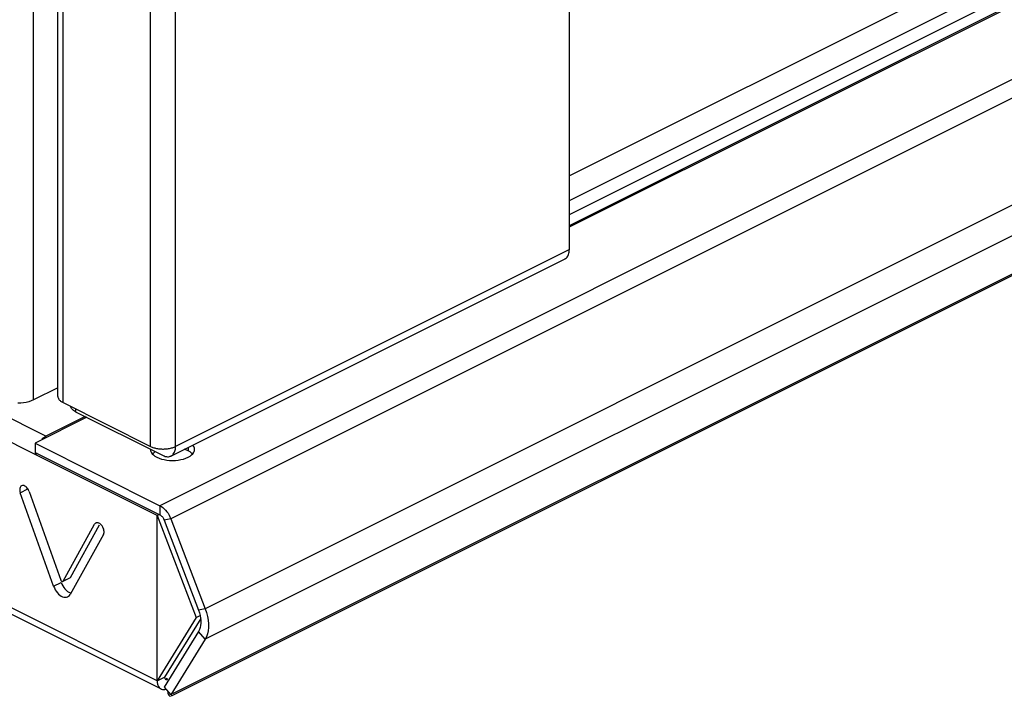
# Model space of a CAD drawing. Units: millimetres. Extents: x -357 to 357, y -391 to 391.
# Drawn here: x -88 to 23, y -391 to -315 of the extents above; entities that cross this region are included whole.
import ezdxf

# ---------------------------------------------------------------- set-up
doc = ezdxf.new("R2010")
doc.units = ezdxf.units.MM
doc.header["$LTSCALE"] = 36.425481
doc.layers.get('0').update_dxf_attribs({"linetype": 'CONTINUOUS'})

msp = doc.modelspace()

# ---------------------------------------------------------------- linework, layer by layer
at = {"color": 9, "linetype": 'CONTINUOUS'}
for p, q in [((-86.84, -357.89), (-86.84, 22.29)), ((-83.48, -358.19), (-83.48, 17.66)), ((-73.58, -363.14), (-73.58, 12.71)), ((-70.75, -363.14), (-70.75, 12.71)), ((351.74, -157.72), (-72.52, -369.85)), ((352.97, -159.2), (-71.29, -371.33)), ((356.85, -169.36), (-67.42, -381.5)), ((-26.2, -335.33), (301.54, -171.46)), ((356.85, -172.83), (-67.42, -384.96)), ((-26.2, -336.9), (301.54, -173.03)), ((-26.2, -338.16), (301.54, -174.28)), ((-26.2, -338.32), (301.54, -174.44)), ((352.97, -179.12), (-71.09, -391.14)), ((-86.64, -364.05), (-354.98, -229.88)), ((-72.85, -389.65), (-354.98, -248.59)), ((-85.43, -361.98), (-300.53, -254.43)), ((-26.2, -340.87), (-70.75, -363.14)), ((-82.07, -358.9), (-82.07, -359.22)), ((-85.43, -362.17), (-85.43, -361.98)), ((-69.34, -363.26), (-69.34, -363.64)), ((-88.33, -368.38), (-87.48, -367.96)), ((-72.52, -369.85), (-72.52, -370.89)), ((-72.85, -389.65), (-72.85, -370.95)), ((-71.29, -371.33), (-72.03, -371.48)), ((-84.56, -378.95), (-83.71, -378.53)), ((-83.49, -378.4), (-82.65, -377.98)), ((-67.42, -381.5), (-68.15, -381.65)), ((-67.42, -384.96), (-68.15, -384.07)), ((-71.64, -389.49), (-71.82, -389.4)), ((-71.22, -391.21), (-71.29, -391.25))]:
    msp.add_line(p, q, dxfattribs=at)
at = {"color": 0, "linetype": 'CONTINUOUS'}
for p, q in [((-84.07, -357.49), (-84.07, 18.37)), ((-26.2, -340.87), (-26.2, -179.14)), ((-26.21, -341.02), (-26.2, -340.87)), ((-26.72, -341.95), (-71.27, -364.23)), ((-26.72, -341.95), (-26.71, -341.94)), ((-26.71, -341.94), (-26.62, -341.89)), ((-26.62, -341.89), (-26.54, -341.82)), ((-26.54, -341.82), (-26.46, -341.74)), ((-26.46, -341.74), (-26.39, -341.64)), ((-26.39, -341.64), (-26.34, -341.54)), ((-26.34, -341.54), (-26.29, -341.42)), ((-26.29, -341.42), (-26.25, -341.29)), ((-26.25, -341.29), (-26.23, -341.16)), ((-26.23, -341.16), (-26.21, -341.02)), ((-84.07, -357.49), (-84.06, -357.52)), ((-84.06, -357.52), (-84.06, -357.57)), ((-84.06, -357.57), (-84.04, -357.63)), ((-84.04, -357.63), (-84.02, -357.69)), ((-84.02, -357.69), (-84, -357.75)), ((-84, -357.75), (-83.96, -357.8)), ((-83.96, -357.8), (-83.92, -357.86)), ((-83.92, -357.86), (-83.88, -357.91)), ((-83.88, -357.91), (-83.83, -357.96)), ((-83.83, -357.96), (-83.77, -358.01)), ((-83.77, -358.01), (-83.7, -358.06)), ((-83.7, -358.06), (-83.63, -358.11)), ((-83.63, -358.11), (-83.56, -358.15)), ((-83.56, -358.15), (-83.48, -358.19)), ((-83.48, -358.19), (-73.58, -363.14)), ((-82.62, -358.69), (-82.64, -358.61)), ((-82.58, -358.77), (-82.62, -358.69)), ((-82.53, -358.85), (-82.58, -358.77)), ((-82.46, -358.94), (-82.53, -358.85)), ((-82.38, -359.01), (-82.46, -358.94)), ((-82.29, -359.09), (-82.38, -359.01)), ((-82.18, -359.15), (-82.29, -359.09)), ((-82.07, -359.22), (-82.18, -359.15)), ((-82.07, -359.22), (-72.17, -364.17)), ((-86.66, -362.78), (-86.66, -363.82)), ((-73.58, -363.14), (-73.5, -363.18)), ((-70.84, -363.18), (-70.75, -363.14)), ((-70.76, -363.29), (-70.75, -363.14)), ((-86.66, -363.82), (-72.52, -370.89)), ((-86.41, -363.94), (-86.64, -364.05)), ((-73.5, -363.18), (-73.41, -363.22)), ((-73.41, -363.22), (-73.31, -363.26)), ((-73.27, -363.9), (-73.37, -364.01)), ((-73.31, -363.26), (-73.22, -363.29)), ((-73.09, -363.77), (-73.27, -363.9)), ((-73.22, -363.29), (-73.12, -363.32)), ((-73.12, -363.32), (-73.01, -363.34)), ((-73.01, -363.34), (-72.9, -363.37)), ((-72.9, -363.37), (-72.79, -363.39)), ((-72.79, -363.39), (-72.68, -363.4)), ((-72.68, -363.4), (-72.57, -363.42)), ((-72.57, -363.42), (-72.46, -363.43)), ((-72.46, -363.43), (-72.34, -363.43)), ((-72.34, -363.43), (-72.22, -363.44)), ((-72.22, -363.44), (-72.11, -363.44)), ((-72.17, -364.17), (-72.04, -364.22)), ((-72.11, -363.44), (-71.99, -363.43)), ((-72.04, -364.22), (-71.92, -364.27)), ((-71.99, -363.43), (-71.88, -363.43)), ((-71.92, -364.27), (-71.8, -364.29)), ((-71.88, -363.43), (-71.76, -363.42)), ((-71.76, -363.42), (-71.65, -363.4)), ((-71.65, -363.4), (-71.54, -363.39)), ((-71.54, -363.39), (-71.43, -363.37)), ((-71.46, -364.29), (-71.36, -364.26)), ((-71.43, -363.37), (-71.32, -363.34)), ((-71.36, -364.26), (-71.27, -364.23)), ((-71.32, -363.34), (-71.22, -363.32)), ((-71.27, -364.23), (-71.26, -364.22)), ((-71.26, -364.22), (-71.17, -364.16)), ((-71.22, -363.32), (-71.12, -363.29)), ((-71.17, -364.16), (-71.08, -364.09)), ((-71.12, -363.29), (-71.02, -363.26)), ((-71.08, -364.09), (-71.01, -364.01)), ((-71.02, -363.26), (-70.93, -363.22)), ((-71.01, -364.01), (-70.94, -363.92)), ((-70.94, -363.92), (-70.88, -363.81)), ((-70.93, -363.22), (-70.84, -363.18)), ((-70.88, -363.81), (-70.84, -363.69)), ((-70.84, -363.69), (-70.8, -363.57)), ((-70.8, -363.57), (-70.77, -363.44)), ((-70.77, -363.44), (-70.76, -363.29)), ((-69.59, -363.53), (-69.77, -363.47)), ((-69.34, -363.64), (-69.59, -363.53)), ((-69.12, -363.77), (-69.34, -363.64)), ((-68.94, -363.91), (-69.12, -363.77)), ((-68.84, -364.01), (-68.94, -363.91)), ((-71.8, -364.29), (-71.68, -364.31)), ((-71.68, -364.31), (-71.57, -364.31)), ((-71.57, -364.31), (-71.46, -364.29)), ((-72.85, -370.95), (-72.63, -370.84)), ((-72.52, -370.89), (-72.45, -370.93)), ((-72.45, -370.93), (-72.39, -370.98)), ((-82.65, -377.98), (-79.35, -372.03)), ((-72.39, -370.98), (-72.33, -371.03)), ((-72.33, -371.03), (-72.27, -371.09)), ((-72.27, -371.09), (-72.21, -371.16)), ((-72.21, -371.16), (-72.16, -371.23)), ((-72.16, -371.23), (-72.11, -371.31)), ((-72.11, -371.31), (-72.07, -371.4)), ((-72.07, -371.4), (-72.03, -371.48)), ((-72.03, -371.48), (-68.15, -381.65)), ((-83.71, -378.53), (-83.62, -378.73)), ((-83.62, -378.73), (-83.52, -378.93)), ((-82.68, -378.01), (-83.53, -378.44)), ((-82.68, -378.01), (-82.67, -378)), ((-82.67, -378), (-82.65, -377.98)), ((-83.52, -378.93), (-83.41, -379.1)), ((-83.41, -379.1), (-83.28, -379.27)), ((-83.28, -379.27), (-83.14, -379.42)), ((-83.14, -379.42), (-83, -379.54)), ((-83, -379.54), (-82.85, -379.64)), ((-82.85, -379.64), (-82.69, -379.72)), ((-82.69, -379.72), (-82.61, -379.75)), ((-68.15, -381.65), (-68.05, -381.96)), ((-68.05, -381.96), (-67.97, -382.26)), ((-67.91, -382.61), (-72, -389.23)), ((-68.44, -382.51), (-67.97, -382.27)), ((-67.97, -382.26), (-67.92, -382.56)), ((-67.92, -382.56), (-67.89, -382.85)), ((-67.89, -383.13), (-67.92, -383.4)), ((-67.89, -382.85), (-67.89, -383.13)), ((-68.15, -384.07), (-72.03, -390.36)), ((-68.05, -383.87), (-68.15, -384.07)), ((-67.97, -383.64), (-68.05, -383.87)), ((-67.92, -383.4), (-67.97, -383.64)), ((-72.85, -389.65), (-72, -389.23)), ((-72, -389.23), (-71.99, -389.31)), ((-71.99, -389.31), (-71.98, -389.37)), ((-71.98, -389.37), (-71.95, -389.42)), ((-71.95, -389.42), (-71.92, -389.47)), ((-71.92, -389.47), (-71.87, -389.5)), ((-71.87, -389.5), (-71.82, -389.52)), ((-71.82, -389.52), (-71.77, -389.52)), ((-71.77, -389.52), (-71.71, -389.51)), ((-71.71, -389.51), (-71.64, -389.49)), ((-72.03, -390.36), (-71.29, -391.25)), ((-71.65, -390.82), (-71.6, -390.88)), ((-71.64, -390.96), (-71.64, -391.06))]:
    msp.add_line(p, q, dxfattribs=at)
at = {"color": 3, "linetype": 'CONTINUOUS'}
for p, q in [((292.98, -172.96), (-26.2, -332.55)), ((-71.23, -391.36), (352.34, -179.58)), ((-354.54, -249.51), (-72.4, -390.57)), ((-84.07, -356.51), (-86.84, -357.89)), ((-88.28, -358.25), (-88.6, -358.26)), ((-87.96, -358.22), (-88.28, -358.25)), ((-87.65, -358.17), (-87.96, -358.22)), ((-87.36, -358.09), (-87.65, -358.17)), ((-87.09, -358), (-87.36, -358.09)), ((-86.84, -357.89), (-87.09, -358)), ((-80.99, -359.76), (-85.43, -361.98)), ((-80.8, -359.85), (-86.66, -362.78)), ((-85.59, -362.08), (-85.43, -361.98)), ((-86.66, -362.78), (-72.52, -369.85)), ((-85.89, -362.32), (-85.75, -362.19)), ((-85.75, -362.19), (-85.59, -362.08)), ((-68.8, -363.01), (-68.81, -362.99)), ((-68.69, -363.16), (-68.8, -363.01)), ((-68.63, -363.33), (-68.69, -363.16)), ((-86.64, -364.05), (-86.62, -363.85)), ((-72.85, -370.95), (-86.64, -364.05)), ((-86.62, -363.85), (-86.62, -363.84)), ((-73.61, -363.49), (-73.58, -363.65)), ((-73.58, -363.65), (-73.52, -363.81)), ((-73.52, -363.81), (-73.42, -363.97)), ((-73.42, -363.97), (-73.27, -364.11)), ((-73.27, -364.11), (-73.09, -364.24)), ((-73.09, -364.24), (-72.87, -364.37)), ((-69.34, -364.37), (-69.12, -364.25)), ((-69.12, -364.25), (-68.94, -364.11)), ((-68.94, -364.11), (-68.8, -363.97)), ((-68.8, -363.97), (-68.69, -363.81)), ((-68.69, -363.81), (-68.63, -363.65)), ((-68.61, -363.49), (-68.63, -363.33)), ((-68.63, -363.65), (-68.61, -363.49)), ((-72.87, -364.37), (-72.62, -364.48)), ((-72.62, -364.48), (-72.35, -364.57)), ((-72.35, -364.57), (-72.06, -364.64)), ((-72.06, -364.64), (-71.75, -364.69)), ((-71.75, -364.69), (-71.43, -364.73)), ((-71.43, -364.73), (-71.11, -364.74)), ((-71.11, -364.74), (-70.78, -364.73)), ((-70.78, -364.73), (-70.46, -364.69)), ((-70.46, -364.69), (-70.15, -364.64)), ((-70.15, -364.64), (-69.86, -364.57)), ((-69.86, -364.57), (-69.58, -364.48)), ((-69.58, -364.48), (-69.34, -364.37)), ((-88.18, -367.59), (-88.25, -367.64)), ((-88.17, -367.59), (-88.18, -367.59)), ((-88.09, -367.56), (-88.17, -367.59)), ((-88, -367.56), (-88.09, -367.56)), ((-87.9, -367.58), (-88, -367.56)), ((-87.81, -367.63), (-87.9, -367.58)), ((-87.71, -367.69), (-87.81, -367.63)), ((-88.38, -367.89), (-88.39, -368)), ((-88.39, -368), (-88.39, -368.12)), ((-88.39, -368.12), (-88.36, -368.25)), ((-88.35, -367.79), (-88.38, -367.89)), ((-88.36, -368.25), (-88.33, -368.38)), ((-88.31, -367.7), (-88.35, -367.79)), ((-84.56, -378.95), (-88.33, -368.38)), ((-88.25, -367.64), (-88.31, -367.7)), ((-87.61, -367.77), (-87.71, -367.69)), ((-87.53, -367.87), (-87.61, -367.77)), ((-87.45, -367.98), (-87.53, -367.87)), ((-87.38, -368.1), (-87.45, -367.98)), ((-87.33, -368.23), (-87.38, -368.1)), ((-87.33, -368.23), (-83.74, -378.28)), ((-72.52, -369.85), (-72.35, -369.95)), ((-72.85, -370.95), (-68.44, -382.51)), ((-72.35, -369.95), (-72.19, -370.06)), ((-72.19, -370.06), (-72.04, -370.2)), ((-72.04, -370.2), (-71.89, -370.35)), ((-71.89, -370.35), (-71.74, -370.53)), ((-71.74, -370.53), (-71.61, -370.71)), ((-71.61, -370.71), (-71.49, -370.91)), ((-71.49, -370.91), (-71.39, -371.11)), ((-83.49, -378.4), (-79.91, -371.94)), ((-79.85, -371.86), (-79.91, -371.94)), ((-79.79, -371.81), (-79.85, -371.86)), ((-79.77, -371.8), (-79.79, -371.81)), ((-79.71, -371.78), (-79.77, -371.8)), ((-79.62, -371.77), (-79.71, -371.78)), ((-79.53, -371.78), (-79.62, -371.77)), ((-79.43, -371.81), (-79.53, -371.78)), ((-79.33, -371.87), (-79.43, -371.81)), ((-79.24, -371.95), (-79.33, -371.87)), ((-79.15, -372.04), (-79.24, -371.95)), ((-79.06, -372.14), (-79.15, -372.04)), ((-71.39, -371.11), (-71.29, -371.33)), ((-71.29, -371.33), (-67.42, -381.5)), ((-78.91, -373.09), (-82.68, -379.89)), ((-78.99, -372.26), (-79.06, -372.14)), ((-78.93, -372.39), (-78.99, -372.26)), ((-78.89, -372.52), (-78.93, -372.39)), ((-78.91, -373.09), (-78.87, -372.99)), ((-78.86, -372.65), (-78.89, -372.52)), ((-78.87, -372.99), (-78.85, -372.89)), ((-78.85, -372.77), (-78.86, -372.65)), ((-78.85, -372.89), (-78.85, -372.77)), ((-83.74, -378.28), (-83.72, -378.32)), ((-83.72, -378.32), (-83.7, -378.36)), ((-83.7, -378.36), (-83.67, -378.4)), ((-83.67, -378.4), (-83.64, -378.42)), ((-83.64, -378.42), (-83.6, -378.44)), ((-83.6, -378.44), (-83.57, -378.45)), ((-83.57, -378.45), (-83.54, -378.44)), ((-83.54, -378.44), (-83.53, -378.44)), ((-83.53, -378.44), (-83.52, -378.43)), ((-83.52, -378.43), (-83.49, -378.4)), ((-84.56, -378.95), (-84.47, -379.16)), ((-84.47, -379.16), (-84.37, -379.35)), ((-84.37, -379.35), (-84.26, -379.53)), ((-84.26, -379.53), (-84.13, -379.69)), ((-84.13, -379.69), (-83.99, -379.84)), ((-83.99, -379.84), (-83.85, -379.97)), ((-83.85, -379.97), (-83.7, -380.07)), ((-83.7, -380.07), (-83.54, -380.15)), ((-83.54, -380.15), (-83.39, -380.19)), ((-83.39, -380.19), (-83.25, -380.21)), ((-83.25, -380.21), (-83.11, -380.2)), ((-83.11, -380.2), (-82.98, -380.17)), ((-82.98, -380.17), (-82.95, -380.15)), ((-82.95, -380.15), (-82.87, -380.1)), ((-82.87, -380.1), (-82.77, -380.01)), ((-82.77, -380.01), (-82.68, -379.89)), ((-67.42, -381.5), (-67.27, -381.94)), ((-67.27, -381.94), (-67.16, -382.37)), ((-68.44, -382.51), (-72.85, -389.65)), ((-67.16, -382.37), (-67.08, -382.79)), ((-67.08, -382.79), (-67.04, -383.21)), ((-67.04, -383.21), (-67.04, -383.62)), ((-67.08, -384), (-67.16, -384.35)), ((-67.04, -383.62), (-67.08, -384)), ((-67.42, -384.96), (-71.29, -391.25)), ((-67.27, -384.67), (-67.42, -384.96)), ((-67.16, -384.35), (-67.27, -384.67)), ((-72.85, -389.65), (-72.83, -389.85)), ((-72.83, -389.85), (-72.8, -390.02)), ((-72.8, -390.02), (-72.75, -390.17)), ((-72.75, -390.17), (-72.69, -390.31)), ((-72.69, -390.31), (-72.6, -390.43)), ((-72.6, -390.43), (-72.49, -390.52)), ((-72.49, -390.52), (-72.41, -390.57)), ((-72.41, -390.57), (-72.38, -390.59)), ((-72.38, -390.59), (-72.24, -390.63)), ((-72.24, -390.63), (-72.11, -390.64)), ((-72.11, -390.64), (-71.96, -390.63)), ((-71.96, -390.63), (-71.83, -390.6)), ((-71.64, -391.06), (-71.58, -391.18)), ((-71.58, -391.18), (-71.51, -391.28)), ((-71.51, -391.28), (-71.45, -391.35)), ((-71.45, -391.35), (-71.4, -391.39)), ((-71.4, -391.39), (-71.35, -391.41)), ((-71.35, -391.41), (-71.32, -391.41))]:
    msp.add_line(p, q, dxfattribs=at)

doc.saveas('drawing.dxf')
